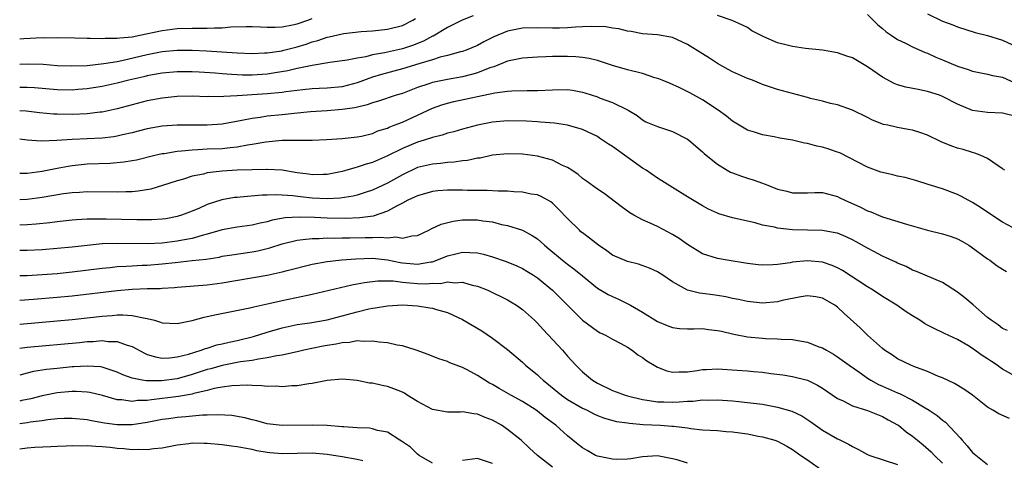
# Model space of a CAD drawing. Units: inches. Extents: x 2643000 to 2646000, y 1503000 to 1506000.
# Drawn here: x 2643000 to 2643131, y 1504738 to 1504797 of the extents above; entities that cross this region are included whole.
import ezdxf

# ---------------------------------------------------------------- set-up
doc = ezdxf.new("R2010")
doc.units = ezdxf.units.IN
doc.header["$MEASUREMENT"] = 0
doc.layers.add('LD26431503_2ft', color=91, linetype='Continuous')

msp = doc.modelspace()

# ---------------------------------------------------------------- linework, layer by layer
at = {"layer": 'LD26431503_2ft'}
for points, elevation in [([(2643060.42, 1504797.58), (2643058.98, 1504797.02), (2643057, 1504796.05), (2643055.11, 1504794.89), (2643055, 1504794.86), (2643053.8, 1504794.2), (2643052.35, 1504793.65), (2643051, 1504793.18), (2643048.64, 1504792.64), (2643047, 1504792.38), (2643046.14, 1504792.14), (2643045, 1504791.96), (2643043.66, 1504791.66), (2643041.35, 1504791.35), (2643038.96, 1504790.96), (2643037, 1504790.55), (2643035.75, 1504790.25), (2643034.03, 1504789.97), (2643033, 1504789.83), (2643031, 1504789.69), (2643029.69, 1504789.69), (2643029, 1504789.71), (2643028.22, 1504789.78), (2643027, 1504789.84), (2643026.07, 1504789.93), (2643023.92, 1504790.08), (2643023, 1504790.13), (2643021, 1504790.14), (2643019, 1504789.96), (2643018.2, 1504789.8), (2643017, 1504789.6), (2643016.53, 1504789.47), (2643014.54, 1504789), (2643013, 1504788.59), (2643011, 1504788.17), (2643009, 1504787.85), (2643007.75, 1504787.75), (2643007, 1504787.69), (2643005, 1504787.72), (2643001.97, 1504787.97), (2643001, 1504788.02), (2643000.03, 1504788.03), (2643000, 1504788.03)], 9022), ([(2643000, 1504791.14), (2643001.18, 1504791.18), (2643003.12, 1504791.12), (2643005, 1504790.97), (2643006.9, 1504790.9), (2643009, 1504790.97), (2643011.21, 1504791.21), (2643013, 1504791.51), (2643013.63, 1504791.63), (2643017, 1504792.45), (2643019, 1504792.83), (2643021, 1504793.02), (2643023, 1504793.01), (2643024.91, 1504792.91), (2643029, 1504792.65), (2643031, 1504792.58), (2643032.64, 1504792.64), (2643033, 1504792.66), (2643034.94, 1504792.94), (2643035.21, 1504793), (2643036.62, 1504793.38), (2643037, 1504793.46), (2643038.18, 1504793.82), (2643039, 1504794.1), (2643039.72, 1504794.28), (2643041, 1504794.73), (2643041.23, 1504794.77), (2643043, 1504795.18), (2643043.22, 1504795.22), (2643045.49, 1504795.49), (2643047, 1504795.59), (2643049, 1504795.79), (2643051, 1504796.31), (2643052.39, 1504797), (2643052.76, 1504797.24)], 9024), ([(2643000, 1504794.53), (2643000.57, 1504794.57), (2643001.41, 1504794.59), (2643003, 1504794.68), (2643003.33, 1504794.67), (2643005, 1504794.7), (2643007.35, 1504794.65), (2643009, 1504794.59), (2643009.4, 1504794.6), (2643011, 1504794.55), (2643011.41, 1504794.59), (2643013, 1504794.59), (2643013.34, 1504794.66), (2643015, 1504794.8), (2643016.02, 1504795), (2643019, 1504795.65), (2643021, 1504795.88), (2643023, 1504795.92), (2643025, 1504795.92), (2643025.98, 1504795.98), (2643027, 1504796), (2643028.12, 1504796.12), (2643030.18, 1504796.18), (2643031, 1504796.17), (2643032.1, 1504796.1), (2643033, 1504796.06), (2643034.07, 1504796.07), (2643035, 1504796.13), (2643036.38, 1504796.38), (2643037, 1504796.53), (2643038.41, 1504797), (2643039, 1504797.22)], 9026), ([(2643133, 1504784.1), (2643131, 1504784.62), (2643129, 1504784.71), (2643127, 1504784.98), (2643125, 1504785.8), (2643123, 1504786.84), (2643122.58, 1504787), (2643121, 1504787.51), (2643119.75, 1504787.75), (2643118.09, 1504788.09), (2643117, 1504788.39), (2643116.56, 1504788.56), (2643115, 1504789.4), (2643113, 1504790.79), (2643111, 1504791.97), (2643110.22, 1504792.22), (2643109, 1504792.65), (2643107, 1504793), (2643104.75, 1504793.25), (2643103, 1504793.51), (2643102.31, 1504793.69), (2643101, 1504793.99), (2643099.2, 1504794.8), (2643099, 1504794.87), (2643097.59, 1504795.59), (2643097, 1504796.01), (2643096.34, 1504796.34), (2643094.94, 1504796.94), (2643093, 1504797.65)], 9022), ([(2643113, 1504797.74), (2643113.73, 1504797), (2643114.39, 1504796.39), (2643115, 1504795.89), (2643115.47, 1504795.47), (2643116.17, 1504795), (2643117, 1504794.45), (2643118.05, 1504793.95), (2643119, 1504793.44), (2643120.68, 1504792.68), (2643121, 1504792.59), (2643122.08, 1504792.08), (2643123, 1504791.73), (2643125, 1504790.87), (2643126.41, 1504790.41), (2643127, 1504790.19), (2643129, 1504789.8), (2643129.64, 1504789.64), (2643131, 1504789.4), (2643132.65, 1504788.65)], 9024), ([(2643121, 1504797.83), (2643123, 1504796.89), (2643124.39, 1504796.39), (2643125, 1504796.13), (2643127.36, 1504795.36), (2643129, 1504794.95), (2643131, 1504794.32), (2643132.23, 1504793.77)], 9026), ([(2643131.3, 1504777), (2643131, 1504777.21), (2643130.43, 1504777.57), (2643129, 1504778.55), (2643128, 1504779), (2643127.29, 1504779.29), (2643127, 1504779.35), (2643125.76, 1504779.76), (2643125, 1504779.96), (2643124.23, 1504780.23), (2643122.8, 1504780.8), (2643121, 1504781.67), (2643119.97, 1504782.03), (2643119, 1504782.35), (2643118.43, 1504782.43), (2643117, 1504782.7), (2643115.72, 1504783), (2643115.12, 1504783.12), (2643113.68, 1504783.68), (2643113, 1504784.03), (2643111, 1504785), (2643109, 1504785.71), (2643108.08, 1504785.92), (2643107, 1504786.21), (2643105.42, 1504786.58), (2643105, 1504786.7), (2643103, 1504787.21), (2643101, 1504787.77), (2643099, 1504788.44), (2643098.61, 1504788.61), (2643097.65, 1504789), (2643097, 1504789.24), (2643095, 1504790.12), (2643094.43, 1504790.43), (2643093, 1504791.22), (2643091.92, 1504791.92), (2643091, 1504792.54), (2643089, 1504793.77), (2643087, 1504794.68), (2643085, 1504795.04), (2643083, 1504795.18), (2643081.49, 1504795.49), (2643081, 1504795.55), (2643079.87, 1504795.87), (2643079, 1504795.96), (2643078.13, 1504796.13), (2643076.18, 1504796.18), (2643075, 1504796.11), (2643074.07, 1504796.07), (2643073, 1504795.97), (2643071.96, 1504795.96), (2643071, 1504795.92), (2643069, 1504795.97), (2643067, 1504795.93), (2643065, 1504795.53), (2643063.21, 1504794.78), (2643061.87, 1504794.13), (2643061, 1504793.64), (2643059.49, 1504793), (2643059, 1504792.83), (2643058.77, 1504792.77), (2643057, 1504792.28), (2643056.06, 1504792.06), (2643055, 1504791.73), (2643053.19, 1504791.19), (2643051, 1504790.5), (2643048.23, 1504789.77), (2643047, 1504789.39), (2643045, 1504788.64), (2643043, 1504788.14), (2643041, 1504787.96), (2643039.91, 1504787.91), (2643039, 1504787.85), (2643037.74, 1504787.74), (2643035.45, 1504787.45), (2643035, 1504787.38), (2643033, 1504787.17), (2643029, 1504786.9), (2643027.19, 1504786.81), (2643027, 1504786.78), (2643025.19, 1504786.81), (2643025, 1504786.8), (2643023, 1504786.87), (2643021, 1504786.84), (2643019, 1504786.63), (2643017, 1504786.24), (2643013, 1504785.19), (2643011, 1504784.76), (2643010.73, 1504784.73), (2643009, 1504784.5), (2643007, 1504784.41), (2643005, 1504784.46), (2643004.49, 1504784.49), (2643002.66, 1504784.66), (2643000.86, 1504784.86), (2643000, 1504784.91)], 9020), ([(2643133, 1504769.03), (2643131, 1504770.09), (2643129.55, 1504771), (2643128.05, 1504772.05), (2643127, 1504772.71), (2643126.43, 1504773), (2643125.51, 1504773.51), (2643125, 1504773.78), (2643123, 1504774.53), (2643121.1, 1504775.1), (2643119.58, 1504775.58), (2643118.02, 1504776.02), (2643117, 1504776.23), (2643116.38, 1504776.38), (2643115, 1504776.68), (2643114.76, 1504776.76), (2643113, 1504777.39), (2643109.31, 1504779.31), (2643109, 1504779.43), (2643107.83, 1504779.83), (2643107, 1504780.07), (2643106.22, 1504780.22), (2643105, 1504780.56), (2643104.61, 1504780.61), (2643103, 1504781.02), (2643101.29, 1504781.29), (2643100.55, 1504781.45), (2643099, 1504781.7), (2643097.93, 1504782.07), (2643097, 1504782.33), (2643095, 1504783.54), (2643094.2, 1504784.2), (2643093.11, 1504785), (2643091, 1504786.39), (2643089.31, 1504787.31), (2643087.97, 1504787.97), (2643086.59, 1504788.59), (2643085.63, 1504789), (2643085.2, 1504789.2), (2643084.66, 1504789.34), (2643083, 1504789.88), (2643081, 1504790.39), (2643079, 1504790.98), (2643077, 1504791.62), (2643075.9, 1504791.9), (2643075, 1504792.04), (2643074.12, 1504792.12), (2643073, 1504792.16), (2643071, 1504792.15), (2643070.11, 1504792.11), (2643069, 1504792.09), (2643067, 1504791.95), (2643065.69, 1504791.69), (2643065, 1504791.52), (2643063.2, 1504790.8), (2643063, 1504790.76), (2643062.64, 1504790.64), (2643061, 1504790), (2643060.23, 1504789.77), (2643059, 1504789.47), (2643057, 1504789.11), (2643055, 1504788.7), (2643054.52, 1504788.52), (2643053, 1504788.02), (2643051, 1504787.25), (2643050.17, 1504787), (2643047.81, 1504786.19), (2643047, 1504785.98), (2643046.29, 1504785.71), (2643044.66, 1504785.34), (2643043, 1504785.1), (2643041, 1504784.93), (2643038.78, 1504784.78), (2643036.57, 1504784.57), (2643035, 1504784.4), (2643033, 1504784.2), (2643032.05, 1504784.05), (2643031, 1504783.92), (2643029.61, 1504783.61), (2643027, 1504783.15), (2643025, 1504783.01), (2643021, 1504783.02), (2643019, 1504782.89), (2643017, 1504782.51), (2643015.81, 1504782.19), (2643015, 1504781.99), (2643013.72, 1504781.72), (2643013, 1504781.55), (2643012.53, 1504781.47), (2643011, 1504781.29), (2643009, 1504781.18), (2643007, 1504781.09), (2643004.97, 1504780.97), (2643002.88, 1504780.88), (2643001, 1504781.01), (2643000, 1504781.13)], 9018), ([(2643000, 1504776.62), (2643000.61, 1504776.61), (2643001, 1504776.62), (2643003, 1504776.86), (2643004.77, 1504777.23), (2643005, 1504777.26), (2643006.45, 1504777.55), (2643007, 1504777.64), (2643009, 1504777.84), (2643012.05, 1504777.95), (2643013.89, 1504778.11), (2643015, 1504778.3), (2643015.59, 1504778.41), (2643017.99, 1504779), (2643019, 1504779.23), (2643019.25, 1504779.25), (2643021, 1504779.55), (2643021.58, 1504779.58), (2643023, 1504779.73), (2643023.75, 1504779.75), (2643025, 1504779.84), (2643027, 1504779.92), (2643028.04, 1504780.04), (2643029, 1504780.11), (2643030.38, 1504780.38), (2643031, 1504780.46), (2643032.8, 1504780.8), (2643034.99, 1504780.99), (2643037, 1504780.99), (2643039, 1504781.02), (2643040.89, 1504781.11), (2643043, 1504781.23), (2643045, 1504781.44), (2643045.56, 1504781.56), (2643047, 1504781.92), (2643047.75, 1504782.25), (2643049, 1504782.63), (2643049.25, 1504782.75), (2643049.92, 1504783), (2643051, 1504783.43), (2643053, 1504784.33), (2643055, 1504785.28), (2643056.27, 1504785.73), (2643057, 1504785.95), (2643057.85, 1504786.15), (2643063.33, 1504787.33), (2643065, 1504787.54), (2643065.58, 1504787.58), (2643067.62, 1504787.62), (2643069, 1504787.62), (2643071, 1504787.73), (2643073, 1504787.75), (2643073.66, 1504787.66), (2643075, 1504787.43), (2643075.33, 1504787.33), (2643077, 1504786.8), (2643077.37, 1504786.63), (2643079, 1504786.01), (2643081.09, 1504785), (2643082.29, 1504784.29), (2643083, 1504783.74), (2643083.47, 1504783.47), (2643085, 1504782.82), (2643087, 1504782.16), (2643089, 1504781.16), (2643089.2, 1504781), (2643091, 1504779.46), (2643091.22, 1504779.22), (2643091.48, 1504779), (2643093, 1504777.79), (2643094.31, 1504777), (2643094.75, 1504776.75), (2643095, 1504776.65), (2643096.2, 1504776.2), (2643097, 1504775.94), (2643097.74, 1504775.74), (2643099, 1504775.27), (2643099.21, 1504775.21), (2643099.69, 1504775), (2643101, 1504774.5), (2643102.23, 1504774.23), (2643103, 1504774.01), (2643105, 1504774), (2643105.98, 1504774.02), (2643107, 1504774.02), (2643108.31, 1504773.69), (2643109, 1504773.49), (2643109.31, 1504773.31), (2643109.96, 1504773), (2643112.08, 1504772.08), (2643113, 1504771.61), (2643113.45, 1504771.45), (2643114.48, 1504771), (2643115, 1504770.79), (2643118.18, 1504769.82), (2643121, 1504769.01), (2643123, 1504768.51), (2643124.16, 1504768.16), (2643125, 1504767.84), (2643125.55, 1504767.55), (2643126.52, 1504767), (2643126.81, 1504766.81), (2643129, 1504765.18), (2643129.28, 1504765), (2643130.26, 1504764.26), (2643131, 1504763.83), (2643131.5, 1504763.5)], 9016), ([(2643131.64, 1504755.64), (2643131, 1504755.91), (2643130.39, 1504756.39), (2643129.49, 1504757), (2643129, 1504757.38), (2643127.06, 1504759.06), (2643125.98, 1504759.98), (2643125, 1504760.76), (2643123, 1504762.02), (2643119.51, 1504763.51), (2643119, 1504763.69), (2643118.14, 1504764.15), (2643117, 1504764.61), (2643116.75, 1504764.75), (2643115, 1504765.57), (2643113.83, 1504766.17), (2643113, 1504766.61), (2643111.47, 1504767.47), (2643111, 1504767.71), (2643110.14, 1504768.14), (2643109, 1504768.6), (2643108.68, 1504768.68), (2643107, 1504768.98), (2643103, 1504769.06), (2643101, 1504769.28), (2643100.6, 1504769.4), (2643099, 1504769.7), (2643098.01, 1504769.99), (2643095, 1504770.67), (2643093.19, 1504771.19), (2643093, 1504771.27), (2643091.81, 1504771.81), (2643091, 1504772.25), (2643089, 1504773.44), (2643087, 1504774.68), (2643085.6, 1504775.6), (2643085, 1504775.94), (2643083.48, 1504777), (2643083, 1504777.29), (2643079, 1504780.17), (2643078.47, 1504780.47), (2643077.29, 1504781.29), (2643077, 1504781.48), (2643075, 1504782.42), (2643073, 1504783), (2643071.27, 1504783.27), (2643069.43, 1504783.43), (2643069, 1504783.44), (2643067.53, 1504783.53), (2643065, 1504783.57), (2643063, 1504783.4), (2643061, 1504783.02), (2643059, 1504782.48), (2643057.86, 1504782.14), (2643057, 1504781.93), (2643056.31, 1504781.69), (2643055, 1504781.37), (2643053.91, 1504781), (2643053, 1504780.73), (2643051, 1504779.91), (2643049, 1504778.91), (2643047, 1504778.03), (2643046.19, 1504777.81), (2643045, 1504777.4), (2643044.67, 1504777.33), (2643043.6, 1504777), (2643043, 1504776.83), (2643041, 1504776.44), (2643040.44, 1504776.44), (2643039, 1504776.4), (2643038.48, 1504776.48), (2643037, 1504776.67), (2643035, 1504776.99), (2643033, 1504777.12), (2643032.89, 1504777.11), (2643031, 1504777.07), (2643029, 1504777), (2643027, 1504776.89), (2643025, 1504776.64), (2643024.5, 1504776.5), (2643023, 1504776.2), (2643021.82, 1504775.82), (2643021, 1504775.59), (2643019.04, 1504774.96), (2643017.5, 1504774.5), (2643015.79, 1504774.21), (2643015, 1504774.14), (2643014.13, 1504774.13), (2643013, 1504774.07), (2643009, 1504774.12), (2643007.96, 1504774.04), (2643007, 1504774), (2643005.85, 1504773.85), (2643003, 1504773.37), (2643001, 1504773.1), (2643000, 1504773.07)], 9014), ([(2643133, 1504749.38), (2643131, 1504750.5), (2643130.69, 1504750.69), (2643130.28, 1504751), (2643129.5, 1504751.5), (2643129, 1504751.86), (2643128.29, 1504752.29), (2643127, 1504753.24), (2643126.37, 1504753.63), (2643125, 1504754.43), (2643123.24, 1504755.24), (2643121.89, 1504755.89), (2643121, 1504756.35), (2643120.59, 1504756.59), (2643119.98, 1504757), (2643119, 1504757.59), (2643118.15, 1504758.15), (2643116.92, 1504759), (2643115, 1504760.18), (2643113.76, 1504761), (2643113, 1504761.45), (2643109.65, 1504763.65), (2643109, 1504764), (2643108.3, 1504764.3), (2643107, 1504764.75), (2643105, 1504764.94), (2643103, 1504764.73), (2643102.67, 1504764.67), (2643101, 1504764.42), (2643100.39, 1504764.39), (2643099, 1504764.35), (2643098.41, 1504764.41), (2643097, 1504764.58), (2643094.28, 1504765), (2643093, 1504765.22), (2643091, 1504765.88), (2643089, 1504767.1), (2643087.89, 1504767.89), (2643087, 1504768.44), (2643085, 1504769.5), (2643084.05, 1504769.95), (2643083, 1504770.4), (2643081.84, 1504771), (2643081.31, 1504771.31), (2643080.16, 1504772.16), (2643077.9, 1504773.9), (2643077, 1504774.5), (2643075.55, 1504775.55), (2643075, 1504775.89), (2643074.43, 1504776.43), (2643073.57, 1504777), (2643073, 1504777.35), (2643072.36, 1504777.64), (2643071, 1504778.35), (2643069, 1504778.89), (2643067, 1504779.13), (2643065, 1504779.18), (2643063, 1504778.99), (2643061.36, 1504778.63), (2643061, 1504778.59), (2643059.7, 1504778.3), (2643059, 1504778.24), (2643057.92, 1504778.08), (2643057, 1504778.04), (2643056.09, 1504777.91), (2643055, 1504777.83), (2643053, 1504777.35), (2643051, 1504776.41), (2643049, 1504775.29), (2643047, 1504774.34), (2643046.05, 1504774.05), (2643045, 1504773.7), (2643044.45, 1504773.55), (2643042.72, 1504773.28), (2643041, 1504773.19), (2643039, 1504773.28), (2643037.44, 1504773.44), (2643036.42, 1504773.58), (2643034.28, 1504773.72), (2643033, 1504773.68), (2643032.33, 1504773.67), (2643029.4, 1504773.4), (2643029, 1504773.38), (2643028.65, 1504773.35), (2643026.95, 1504773.05), (2643025, 1504772.43), (2643023.96, 1504771.96), (2643023, 1504771.56), (2643021.57, 1504771), (2643021.14, 1504770.86), (2643021, 1504770.82), (2643019.46, 1504770.54), (2643019, 1504770.48), (2643017.61, 1504770.39), (2643017, 1504770.37), (2643015.63, 1504770.37), (2643011.52, 1504770.48), (2643011, 1504770.48), (2643010.46, 1504770.46), (2643009, 1504770.47), (2643007.59, 1504770.41), (2643007, 1504770.35), (2643005, 1504770.13), (2643004.01, 1504769.99), (2643002.2, 1504769.8), (2643001, 1504769.71), (2643000, 1504769.7)], 9012), ([(2643131.9, 1504743.9), (2643130.51, 1504744.51), (2643129.71, 1504745), (2643129, 1504745.41), (2643127, 1504747), (2643125.84, 1504747.84), (2643124.58, 1504748.58), (2643123, 1504749.31), (2643122.47, 1504749.53), (2643121, 1504750.17), (2643119.16, 1504750.84), (2643118.76, 1504751), (2643117, 1504751.85), (2643116.33, 1504752.33), (2643115.28, 1504753), (2643115, 1504753.22), (2643113, 1504755.01), (2643112.01, 1504756.01), (2643109.89, 1504757.89), (2643109, 1504758.75), (2643108.64, 1504759), (2643107, 1504759.96), (2643106.11, 1504760.11), (2643105, 1504760.25), (2643104.13, 1504760.13), (2643101.63, 1504759.63), (2643101, 1504759.48), (2643099, 1504759.3), (2643097, 1504759.49), (2643095.78, 1504759.78), (2643095, 1504759.92), (2643094.12, 1504760.12), (2643093, 1504760.31), (2643092.38, 1504760.38), (2643091, 1504760.59), (2643090.62, 1504760.62), (2643089, 1504761.02), (2643087, 1504762.11), (2643085.7, 1504763), (2643085, 1504763.45), (2643083.95, 1504763.95), (2643082.47, 1504764.47), (2643081, 1504764.82), (2643079, 1504765.7), (2643078.25, 1504766.25), (2643077.14, 1504767), (2643075.96, 1504767.96), (2643075, 1504768.65), (2643074.81, 1504768.81), (2643074.59, 1504769), (2643073, 1504770.55), (2643071.83, 1504771.83), (2643071, 1504772.61), (2643070.78, 1504772.78), (2643069.52, 1504773.52), (2643069, 1504773.71), (2643068.18, 1504773.82), (2643067, 1504774.06), (2643065.87, 1504774.13), (2643065, 1504774.21), (2643063.77, 1504774.23), (2643062.32, 1504774.32), (2643061, 1504774.31), (2643059.69, 1504774.31), (2643059, 1504774.34), (2643057.65, 1504774.35), (2643057, 1504774.34), (2643055.74, 1504774.26), (2643055, 1504774.17), (2643053, 1504773.61), (2643052.6, 1504773.4), (2643051.74, 1504773), (2643051, 1504772.6), (2643050.23, 1504772.23), (2643049, 1504771.53), (2643047.1, 1504770.9), (2643045.35, 1504770.65), (2643043.42, 1504770.58), (2643041, 1504770.63), (2643039.29, 1504770.71), (2643037.24, 1504770.76), (2643035.36, 1504770.64), (2643033.67, 1504770.33), (2643033, 1504770.12), (2643032.05, 1504769.95), (2643031, 1504769.69), (2643029, 1504769.42), (2643027, 1504769.07), (2643025, 1504768.48), (2643024.31, 1504768.31), (2643023, 1504767.9), (2643021.68, 1504767.68), (2643021, 1504767.53), (2643019, 1504767.3), (2643017, 1504767.21), (2643013, 1504767.25), (2643011, 1504767.18), (2643009.01, 1504766.99), (2643007, 1504766.76), (2643005, 1504766.55), (2643003, 1504766.4), (2643001, 1504766.32), (2643000, 1504766.32)], 9010), ([(2643000, 1504762.97), (2643001, 1504762.99), (2643003, 1504763.1), (2643005, 1504763.25), (2643007, 1504763.45), (2643011, 1504763.95), (2643012.04, 1504764.04), (2643013, 1504764.15), (2643014.21, 1504764.21), (2643015, 1504764.28), (2643016.33, 1504764.33), (2643017, 1504764.37), (2643019, 1504764.53), (2643020.72, 1504764.72), (2643023, 1504764.95), (2643024.85, 1504765.15), (2643026.57, 1504765.43), (2643027, 1504765.54), (2643028.26, 1504765.74), (2643031, 1504766.13), (2643031.73, 1504766.27), (2643033.35, 1504766.65), (2643035, 1504767.19), (2643037, 1504767.69), (2643037.75, 1504767.75), (2643039, 1504767.92), (2643039.91, 1504767.91), (2643041, 1504767.98), (2643041.95, 1504767.95), (2643043, 1504767.98), (2643043.98, 1504767.98), (2643046.03, 1504768.03), (2643047, 1504768.03), (2643048.09, 1504768.09), (2643049, 1504767.99), (2643050.11, 1504768.11), (2643051, 1504767.94), (2643052.27, 1504768.27), (2643053, 1504768.31), (2643054.51, 1504769), (2643054.83, 1504769.17), (2643056.19, 1504769.81), (2643057.79, 1504770.21), (2643059, 1504770.37), (2643059.62, 1504770.38), (2643061, 1504770.38), (2643061.74, 1504770.26), (2643063, 1504770.11), (2643064.21, 1504769.79), (2643065, 1504769.64), (2643067, 1504769), (2643068.32, 1504768.32), (2643069, 1504767.87), (2643069.47, 1504767.47), (2643069.95, 1504767), (2643070.54, 1504766.54), (2643072.36, 1504765), (2643073, 1504764.49), (2643073.87, 1504763.87), (2643075, 1504762.92), (2643077, 1504761.3), (2643078.43, 1504760.43), (2643079, 1504760.15), (2643079.8, 1504759.8), (2643081.15, 1504759.15), (2643081.4, 1504759), (2643083, 1504758.09), (2643085, 1504756.84), (2643086.3, 1504756.3), (2643087, 1504756.03), (2643087.92, 1504755.92), (2643089, 1504755.86), (2643089.86, 1504755.86), (2643091, 1504755.89), (2643091.79, 1504755.79), (2643093, 1504755.66), (2643093.53, 1504755.53), (2643095.17, 1504755.17), (2643097, 1504754.8), (2643099, 1504754.61), (2643099.42, 1504754.58), (2643101, 1504754.55), (2643101.5, 1504754.5), (2643103, 1504754.45), (2643103.71, 1504754.29), (2643105, 1504754.09), (2643106.52, 1504753.48), (2643107, 1504753.31), (2643107.52, 1504753), (2643108.48, 1504752.48), (2643109, 1504752.15), (2643110.57, 1504751), (2643111.97, 1504750.03), (2643113, 1504749.29), (2643113.44, 1504749), (2643114.44, 1504748.44), (2643115, 1504748.21), (2643117, 1504747.34), (2643117.25, 1504747.25), (2643119, 1504746.34), (2643120.69, 1504745.31), (2643121.22, 1504745), (2643122.3, 1504744.3), (2643123, 1504743.7), (2643123.4, 1504743.4), (2643125.34, 1504741.34), (2643125.61, 1504741), (2643126.28, 1504740.28), (2643127, 1504739.39), (2643129, 1504737.8)], 9008), ([(2643000, 1504759.7), (2643001.82, 1504759.82), (2643005, 1504760.08), (2643007, 1504760.28), (2643012.98, 1504760.98), (2643015, 1504761.16), (2643017, 1504761.24), (2643018.74, 1504761.26), (2643019, 1504761.28), (2643020.64, 1504761.36), (2643021, 1504761.4), (2643025, 1504761.72), (2643027, 1504761.99), (2643033, 1504763.02), (2643035, 1504763.45), (2643035.63, 1504763.63), (2643039, 1504764.49), (2643041, 1504764.84), (2643042.94, 1504765.06), (2643044.79, 1504765.21), (2643047, 1504765.27), (2643049, 1504765.04), (2643050.69, 1504764.69), (2643051, 1504764.64), (2643052.53, 1504764.53), (2643053, 1504764.48), (2643054.79, 1504764.79), (2643055, 1504764.81), (2643055.6, 1504765), (2643057, 1504765.59), (2643058.14, 1504765.86), (2643059, 1504766.09), (2643059.98, 1504766.02), (2643061, 1504766.01), (2643061.83, 1504765.83), (2643063, 1504765.47), (2643064.82, 1504764.82), (2643066.25, 1504764.25), (2643067, 1504763.9), (2643067.57, 1504763.57), (2643068.47, 1504763), (2643069, 1504762.64), (2643070.99, 1504761), (2643075, 1504757), (2643077, 1504755.54), (2643077.35, 1504755.35), (2643078.08, 1504755), (2643079, 1504754.47), (2643080.1, 1504753.9), (2643081, 1504753.4), (2643081.61, 1504753), (2643082.4, 1504752.4), (2643083, 1504752.04), (2643083.58, 1504751.58), (2643084.54, 1504751), (2643085, 1504750.74), (2643086.26, 1504750.26), (2643087, 1504750.08), (2643087.86, 1504750.14), (2643089, 1504750.12), (2643090.29, 1504750.29), (2643091, 1504750.42), (2643091.54, 1504750.46), (2643093, 1504750.52), (2643095.63, 1504750.37), (2643097, 1504750.27), (2643097.82, 1504750.18), (2643099, 1504750.07), (2643100.1, 1504749.9), (2643101.71, 1504749.71), (2643103, 1504749.5), (2643105, 1504749), (2643106.35, 1504748.35), (2643107, 1504747.94), (2643109, 1504746.57), (2643109.75, 1504746.25), (2643111, 1504745.62), (2643113, 1504744.99), (2643115, 1504744.16), (2643115.74, 1504743.74), (2643117, 1504743.08), (2643117.12, 1504743), (2643118.14, 1504742.14), (2643119, 1504741.56), (2643119.65, 1504741), (2643120.4, 1504740.4), (2643121.47, 1504739.47), (2643121.92, 1504739), (2643123, 1504737.95)], 9006), ([(2643000, 1504756.5), (2643005, 1504756.93), (2643007, 1504757.12), (2643011, 1504757.57), (2643012.34, 1504757.66), (2643013, 1504757.73), (2643013.75, 1504757.75), (2643015, 1504757.66), (2643016.73, 1504757.27), (2643017, 1504757.24), (2643017.95, 1504757), (2643018.77, 1504756.77), (2643019, 1504756.68), (2643021, 1504756.59), (2643022.99, 1504756.99), (2643024.58, 1504757.42), (2643025, 1504757.5), (2643026.22, 1504757.78), (2643030.66, 1504758.66), (2643031.2, 1504758.8), (2643033.22, 1504759.22), (2643035, 1504759.63), (2643038.37, 1504760.37), (2643039, 1504760.48), (2643044.27, 1504761.73), (2643045, 1504761.86), (2643045.94, 1504762.06), (2643047.73, 1504762.27), (2643049.77, 1504762.24), (2643051, 1504762.07), (2643052, 1504762), (2643053, 1504761.9), (2643054.13, 1504761.87), (2643055, 1504761.93), (2643056.08, 1504761.92), (2643057, 1504762.11), (2643058.01, 1504761.99), (2643059, 1504762.09), (2643060.3, 1504761.7), (2643061, 1504761.57), (2643062.39, 1504761), (2643065, 1504759.73), (2643065.46, 1504759.46), (2643066.21, 1504759), (2643067, 1504758.44), (2643068.6, 1504757), (2643069, 1504756.61), (2643069.76, 1504755.76), (2643072.34, 1504753), (2643073, 1504752.24), (2643074.13, 1504751), (2643075, 1504750.13), (2643076.33, 1504749), (2643077, 1504748.6), (2643079, 1504747.65), (2643079.48, 1504747.48), (2643080.7, 1504747), (2643081, 1504746.92), (2643083, 1504746.44), (2643083.63, 1504746.37), (2643085, 1504746.14), (2643085.86, 1504746.13), (2643087, 1504746.08), (2643087.89, 1504746.11), (2643089, 1504746.21), (2643089.77, 1504746.23), (2643091, 1504746.39), (2643091.63, 1504746.37), (2643093, 1504746.42), (2643093.65, 1504746.35), (2643095, 1504746.26), (2643095.84, 1504746.16), (2643097, 1504746.06), (2643099, 1504745.8), (2643101, 1504745.43), (2643102.89, 1504744.89), (2643104.25, 1504744.25), (2643105.46, 1504743.46), (2643107, 1504742.36), (2643109, 1504741.2), (2643109.14, 1504741.14), (2643110.48, 1504740.48), (2643111, 1504740.18), (2643111.78, 1504739.78), (2643113, 1504739.13), (2643113.29, 1504739), (2643117, 1504737.77)], 9004), ([(2643000, 1504753.29), (2643001, 1504753.41), (2643007.95, 1504754.05), (2643009, 1504754.17), (2643009.81, 1504754.19), (2643011, 1504754.3), (2643011.81, 1504754.19), (2643013, 1504754.17), (2643014.32, 1504753.68), (2643015, 1504753.5), (2643016.63, 1504752.63), (2643017, 1504752.46), (2643018.11, 1504752.11), (2643019, 1504751.95), (2643019.98, 1504751.98), (2643021, 1504752.12), (2643022.49, 1504752.49), (2643024.18, 1504753), (2643024.77, 1504753.23), (2643025, 1504753.29), (2643026.28, 1504753.72), (2643027, 1504753.87), (2643027.9, 1504754.1), (2643029, 1504754.32), (2643031.15, 1504754.85), (2643033, 1504755.42), (2643035, 1504756), (2643037, 1504756.45), (2643038.68, 1504756.68), (2643041, 1504757.04), (2643043, 1504757.59), (2643045, 1504758.15), (2643046.52, 1504758.52), (2643047, 1504758.61), (2643047.36, 1504758.64), (2643049, 1504758.94), (2643051, 1504759.04), (2643053, 1504758.92), (2643054.67, 1504758.67), (2643055, 1504758.61), (2643055.57, 1504758.43), (2643057, 1504758.05), (2643059, 1504757.12), (2643061.59, 1504755.59), (2643063, 1504754.64), (2643065, 1504753.09), (2643067, 1504751.4), (2643067.43, 1504751), (2643069, 1504749.74), (2643069.39, 1504749.39), (2643069.76, 1504749), (2643072.23, 1504747), (2643073, 1504746.46), (2643075, 1504745.29), (2643075.62, 1504745), (2643076.52, 1504744.52), (2643077, 1504744.3), (2643077.94, 1504743.94), (2643079.52, 1504743.52), (2643081, 1504743.32), (2643081.27, 1504743.27), (2643083.11, 1504743.11), (2643085.4, 1504743), (2643086.91, 1504742.91), (2643087.13, 1504742.87), (2643089, 1504742.65), (2643089.43, 1504742.57), (2643091, 1504742.42), (2643093, 1504742.3), (2643094.17, 1504742.17), (2643095, 1504742.13), (2643096, 1504742), (2643097, 1504741.85), (2643098.43, 1504741.57), (2643099, 1504741.48), (2643100.63, 1504741), (2643101, 1504740.87), (2643102.25, 1504740.24), (2643103, 1504739.78), (2643104.1, 1504739), (2643105, 1504738.4), (2643107, 1504737)], 9002), ([(2643089, 1504737.97), (2643087.61, 1504738.39), (2643087, 1504738.55), (2643085, 1504738.94), (2643083, 1504738.81), (2643081.47, 1504738.53), (2643081, 1504738.5), (2643079.55, 1504738.45), (2643079, 1504738.48), (2643077, 1504738.91), (2643076.76, 1504739), (2643075.64, 1504739.64), (2643075, 1504740.02), (2643074.44, 1504740.44), (2643073, 1504741.62), (2643071.46, 1504743), (2643070.04, 1504744.04), (2643069, 1504744.89), (2643068.85, 1504745), (2643067, 1504746.16), (2643065.47, 1504747), (2643063.9, 1504747.9), (2643063, 1504748.44), (2643062.63, 1504748.63), (2643061.98, 1504749), (2643061, 1504749.64), (2643059.62, 1504750.38), (2643059, 1504750.69), (2643057.33, 1504751.33), (2643057, 1504751.51), (2643055.86, 1504751.86), (2643054.44, 1504752.44), (2643052.83, 1504753), (2643051, 1504753.58), (2643050.31, 1504753.69), (2643049, 1504754), (2643047.93, 1504754.07), (2643047, 1504754.23), (2643045.84, 1504754.16), (2643045, 1504754.25), (2643043.96, 1504754.04), (2643043, 1504754.01), (2643042.19, 1504753.81), (2643041, 1504753.64), (2643040.46, 1504753.54), (2643037.87, 1504753), (2643037, 1504752.8), (2643036.76, 1504752.76), (2643035, 1504752.37), (2643034.28, 1504752.28), (2643033, 1504751.99), (2643031.84, 1504751.84), (2643031, 1504751.65), (2643029.45, 1504751.45), (2643027, 1504750.98), (2643025.47, 1504750.53), (2643025, 1504750.42), (2643023, 1504749.76), (2643021, 1504749.21), (2643018.92, 1504748.92), (2643016.91, 1504748.91), (2643016.34, 1504749), (2643015, 1504749.28), (2643013.75, 1504749.75), (2643013, 1504750.1), (2643011.4, 1504750.6), (2643011, 1504750.74), (2643010.78, 1504750.78), (2643009, 1504750.9), (2643007.21, 1504750.79), (2643007, 1504750.79), (2643005, 1504750.59), (2643003.57, 1504750.43), (2643001.84, 1504750.16), (2643001, 1504749.96), (2643000, 1504749.68)], 9000), ([(2643071, 1504737.44), (2643069, 1504738.98), (2643067.96, 1504739.96), (2643066.82, 1504741), (2643065, 1504742.46), (2643064.21, 1504743), (2643063, 1504743.7), (2643062.03, 1504744.03), (2643061, 1504744.5), (2643060.51, 1504744.51), (2643059, 1504744.79), (2643058.76, 1504744.76), (2643057, 1504744.75), (2643055, 1504745.13), (2643053, 1504746.16), (2643051.66, 1504747), (2643051.27, 1504747.27), (2643051, 1504747.4), (2643049.87, 1504747.87), (2643049, 1504748.19), (2643048.3, 1504748.3), (2643047, 1504748.6), (2643046.63, 1504748.63), (2643045, 1504748.97), (2643043, 1504749.16), (2643040.97, 1504748.97), (2643039, 1504748.57), (2643038.53, 1504748.53), (2643037, 1504748.27), (2643036.25, 1504748.25), (2643035, 1504748.14), (2643034.2, 1504748.2), (2643033, 1504748.19), (2643032.28, 1504748.28), (2643031, 1504748.3), (2643030.36, 1504748.36), (2643028.28, 1504748.28), (2643027, 1504748.1), (2643025.9, 1504747.9), (2643025, 1504747.65), (2643023.23, 1504747.23), (2643023, 1504747.16), (2643021.17, 1504746.83), (2643017.58, 1504746.42), (2643017, 1504746.33), (2643015.71, 1504746.29), (2643015, 1504746.19), (2643013.61, 1504746.39), (2643013, 1504746.41), (2643011.04, 1504746.96), (2643009.36, 1504747.36), (2643009, 1504747.42), (2643007.51, 1504747.51), (2643007, 1504747.51), (2643005, 1504747.31), (2643003, 1504746.92), (2643001.47, 1504746.53), (2643000.3, 1504746.3), (2643000, 1504746.23)], 8998), ([(2643055, 1504737.96), (2643053.22, 1504739), (2643053, 1504739.16), (2643052.08, 1504740.08), (2643050.89, 1504740.89), (2643050.65, 1504741), (2643049, 1504742.07), (2643047.7, 1504742.3), (2643047, 1504742.52), (2643046.6, 1504742.6), (2643045, 1504742.68), (2643043.21, 1504742.79), (2643043, 1504742.82), (2643041, 1504742.96), (2643039.04, 1504743.04), (2643035, 1504742.96), (2643033, 1504743.2), (2643031.59, 1504743.59), (2643031, 1504743.72), (2643029.99, 1504743.99), (2643028.29, 1504744.29), (2643026.42, 1504744.42), (2643025, 1504744.36), (2643024.35, 1504744.35), (2643022.15, 1504744.15), (2643021, 1504744.04), (2643019.87, 1504743.87), (2643019, 1504743.76), (2643017, 1504743.37), (2643015, 1504743.08), (2643013, 1504743.08), (2643011.29, 1504743.29), (2643009.58, 1504743.58), (2643009, 1504743.71), (2643007, 1504743.92), (2643005.91, 1504743.91), (2643005, 1504743.85), (2643003.73, 1504743.73), (2643003, 1504743.61), (2643001.41, 1504743.41), (2643001, 1504743.33), (2643000, 1504743.19)], 8996), ([(2643045.72, 1504738.28), (2643045, 1504738.45), (2643043, 1504738.81), (2643041, 1504739.11), (2643039, 1504739.28), (2643037, 1504739.25), (2643035, 1504739.19), (2643033.33, 1504739.33), (2643033, 1504739.36), (2643031.62, 1504739.62), (2643031, 1504739.76), (2643029.94, 1504739.94), (2643029, 1504740.15), (2643028.22, 1504740.22), (2643027, 1504740.39), (2643025, 1504740.56), (2643024.57, 1504740.57), (2643023, 1504740.6), (2643022.55, 1504740.55), (2643021, 1504740.37), (2643019, 1504739.97), (2643017.86, 1504739.86), (2643017, 1504739.72), (2643015.77, 1504739.77), (2643015, 1504739.73), (2643013.87, 1504739.87), (2643013, 1504739.92), (2643012.04, 1504740.04), (2643011, 1504740.14), (2643010.17, 1504740.17), (2643009, 1504740.28), (2643008.23, 1504740.23), (2643007, 1504740.28), (2643006.2, 1504740.2), (2643005, 1504740.18), (2643004.14, 1504740.14), (2643002.03, 1504740.03), (2643001, 1504739.95), (2643000, 1504739.81)], 8994), ([(2643063, 1504737.89), (2643061, 1504738.59), (2643059, 1504738.29)], 8996)]:
    msp.add_lwpolyline(points, dxfattribs=dict(at, elevation=elevation))

doc.saveas('drawing.dxf')
